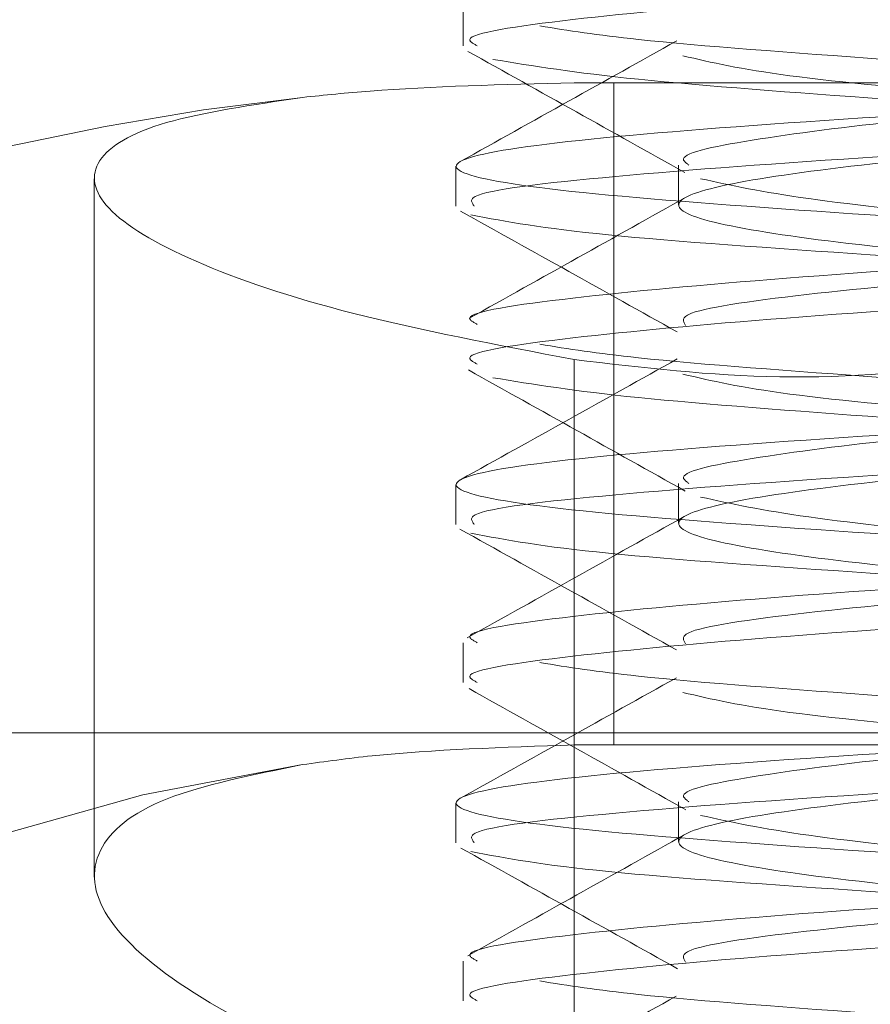
# Model space of a CAD drawing. Units: inches. Extents: x -0.3 to 21.2, y -0.2 to 16.5.
# Drawn here: x 4.2 to 4.2, y 10 to 10.1 of the extents above; entities that cross this region are included whole.
import ezdxf

# ---------------------------------------------------------------- set-up
doc = ezdxf.new("R2010")
doc.units = ezdxf.units.IN
doc.header["$LTSCALE"] = 2
doc.header["$MEASUREMENT"] = 0
doc.header["$PDSIZE"] = -1
doc.linetypes.add('HIDDEN', pattern=[0.07500000000000001, 0.05, -0.025])
doc.linetypes.add('PHANTOM', pattern=[0.49999999999999994, 0.25, -0.05, 0.05, -0.05, 0.05, -0.05])
doc.layers.add('DIMENSIONS', color=1, linetype='Continuous')
doc.layers.add('DRAWING', color=7, linetype='Continuous', lineweight=15)
doc.dimstyles.get("Standard").update_dxf_attribs({"dimtxt": 0.18, "dimasz": 0.18, "dimexe": 0.18, "dimexo": 0.0625, "dimgap": 0.09, "dimtad": 0, "dimtih": 1, "dimtoh": 1, "dimdec": 4, "dimzin": 0, "dimdsep": 46, "dimtxsty": 'Standard', "dimcen": 0.09, "dimadec": 0, "dimazin": 0, "dimtfac": 1, "dimtdec": 4, "dimtofl": 0, "dimtmove": 0, "dimatfit": 3, "dimfxl": 1, "dimtolj": 1, "dimtzin": 0, "dimarcsym": 0})

# ---------------------------------------------------------------- blocks, each defined once
blk = doc.blocks.new('*D11')
at = {"layer": 'Defpoints', "color": 0, "transparency": 16777216}
for p in [(8.730895404839615, 11.09697554897861), (3.965955793516483, 9.869203711209563), (8.730895404839615, 9.869203711209565)]:
    blk.add_point(p, dxfattribs=at)
at = {"layer": 'DIMENSIONS', "color": 0, "lineweight": -2, "transparency": 16777216}
for p, q in [((3.965955793516483, 9.931703711209563), (3.965955793516483, 11.2769755489786)), ((8.730895404839615, 9.931703711209565), (8.730895404839615, 11.2769755489786)), ((4.145955793516483, 11.09697554897861), (6.081126425065642, 11.09697554897861)), ((8.550895404839615, 11.09697554897861), (6.561126425065643, 11.09697554897861))]:
    blk.add_line(p, q, dxfattribs=at)
at = {"layer": 'DIMENSIONS', "color": 0, "transparency": 16777216}
for points in [[(4.145955793516483, 11.1269755489786), (4.145955793516483, 11.06697554897861), (3.965955793516483, 11.09697554897861)], [(8.550895404839615, 11.1269755489786), (8.550895404839615, 11.06697554897861), (8.730895404839615, 11.09697554897861)]]:
    blk.add_solid(points, dxfattribs=at)
at = {"layer": 'DIMENSIONS', "color": 0, "transparency": 16777216, "insert": (6.321126425065643, 11.09697554897861), "char_height": 0.15, "attachment_point": 5}
blk.add_mtext('\\A1;9.5', dxfattribs=at)
blk = doc.blocks.new('*D17')
at = {"layer": 'Defpoints', "color": 0, "transparency": 16777216}
for p in [(9.283425599178052, 15.0290230439528), (9.283425599178045, 12.6240230439528), (10.42769727966642, 12.6240230439528), (9.473425599178046, 4.125352751397283), (3.22342559917805, 4.062852751397283), (9.473425599178046, 3.336073741062901)]:
    blk.add_point(p, dxfattribs=at)
at = {"layer": 'DIMENSIONS', "color": 0, "lineweight": -2, "transparency": 16777216}
for p, q in [((9.345925599178052, 15.0290230439528), (10.60769727966642, 15.0290230439528)), ((10.42769727966642, 14.8490230439528), (10.42769727966642, 13.99152306590326)), ((10.42769727966642, 12.8040230439528), (10.42769727966642, 13.66152306590326)), ((9.345925599178045, 12.6240230439528), (10.60769727966642, 12.6240230439528)), ((9.473425599178046, 4.062852751397283), (9.473425599178046, 3.156073741062901)), ((3.22342559917805, 4.000352751397283), (3.22342559917805, 3.156073741062901)), ((3.40342559917805, 3.336073741062901), (6.055072421954685, 3.336073741062901)), ((9.293425599178047, 3.336073741062901), (6.635072421954685, 3.336073741062901))]:
    blk.add_line(p, q, dxfattribs=at)
at = {"layer": 'DIMENSIONS', "color": 0, "transparency": 16777216}
for points in [[(10.39769727966642, 14.8490230439528), (10.45769727966642, 14.8490230439528), (10.42769727966642, 15.0290230439528)], [(10.39769727966642, 12.8040230439528), (10.45769727966642, 12.8040230439528), (10.42769727966642, 12.6240230439528)], [(3.40342559917805, 3.3660737410629), (3.40342559917805, 3.306073741062901), (3.22342559917805, 3.336073741062901)], [(9.293425599178047, 3.3660737410629), (9.293425599178047, 3.306073741062901), (9.473425599178046, 3.336073741062901)]]:
    blk.add_solid(points, dxfattribs=at)
at = {"layer": 'DIMENSIONS', "color": 0, "transparency": 16777216, "char_height": 0.15, "attachment_point": 5}
for s, insert in [('\\A1;4.8', (10.42769727966641, 13.82652306590326)), ('\\A1;12.5', (6.345072421954685, 3.336073741062901))]:
    blk.add_mtext(s, dxfattribs=dict(at, insert=insert))

msp = doc.modelspace()

# ---------------------------------------------------------------- linework, layer by layer
at = {"layer": 'DRAWING', "linetype": 'HIDDEN', "lineweight": 0}
for p, q in [((4.176288484159748, 10.08747457682721), (4.176288484159748, 10.08552145182721)), ((4.21594816714331, 10.08370371120956), (4.181733314256537, 10.08370371120956)), ((4.183675599178049, 10.08370371120956), (4.183675599178049, 10.05120371120956)), ((4.175925599178051, 10.07960982993018), (4.175925599178051, 10.07765670493018)), ((4.186859076475791, 10.07966207682721), (4.186859076475791, 10.07770895182721)), ((4.158175599178048, 10.07899440742045), (4.158175599178048, 10.07899225450454)), ((4.158175599178048, 10.07899225450454), (4.158175599178048, 10.0447220304671)), ((4.181733314256537, 10.07012246825589), (4.181733314256537, 10.05180724053004)), ((4.181733314256537, 10.07012246825589), (4.181733314256537, 9.969598179053023)), ((4.175925599178051, 10.06398482993018), (4.175925599178051, 10.06203170493018)), ((4.186859076475791, 10.06403707682721), (4.186859076475791, 10.06208395182721)), ((4.176288484159748, 10.05622457682721), (4.176288484159748, 10.0542714518272)), ((4.21594816714331, 10.05120371120956), (4.181733314256537, 10.05120371120956)), ((4.186859076475791, 10.04841207682721), (4.186859076475791, 10.04645895182721)), ((4.175925599178051, 10.04835982993018), (4.175925599178051, 10.04640670493018)), ((4.158175599178048, 10.0447220304671), (4.158175599178048, 10.04471317498568)), ((4.176288484159748, 10.04059957682721), (4.176288484159748, 10.03864645182721))]:
    msp.add_line(p, q, dxfattribs=at)
at = {"layer": 'DRAWING', "linetype": 'Continuous', "lineweight": 15}
msp.add_line((4.142175599178049, 10.05180724053004), (8.554675599178047, 10.05180724053004), dxfattribs=at)
at = {"layer": 'DRAWING', "linetype": 'PHANTOM', "lineweight": 0}
msp.add_line((4.181733314256537, 10.05180724053004), (4.181733314256537, 9.969598179053023), dxfattribs=at)
at = {"layer": 'DRAWING', "linetype": 'HIDDEN', "lineweight": 0}
for centre, radius, start, end in [((4.181733314256537, 9.958703711209564), 0.1250000000000001, 96.12179269592302, 131.8556522993509), ((4.18173331425654, 9.958703711209564), 0.09250000000000018, 98.28581229393228, 175.000000000001)]:
    msp.add_arc(centre, radius, start, end, dxfattribs=at)
for points, knots in [([(4.247440462669825, 10.08584256644231), (4.246496103693055, 10.08616480768308), (4.244597774577773, 10.0868125697572), (4.23636903194533, 10.08778585266459), (4.22554535307129, 10.08876241516463), (4.213374172247832, 10.08973897766459), (4.201823152034322, 10.09071554016463), (4.19262008853093, 10.09169210266459), (4.187174322187374, 10.09266866516463), (4.186312633751296, 10.09364522766459), (4.190167101267225, 10.09462179016463), (4.19814962964346, 10.09559835266459), (4.209049206918067, 10.09657491516463), (4.221190736122971, 10.09755147766459), (4.23278446441013, 10.09852804016463), (4.241846347237459, 10.09950460266459), (4.247180058530112, 10.10037740655215), (4.247201839311003, 10.10092468960635), (4.247210665007877, 10.10114645182722)], [0, 0, 0, 0, 0.06316851557453718, 0.1269799252550966, 0.190791334935715, 0.254602744616295, 0.318414154296874, 0.382225563977478, 0.4460369736580415, 0.5098483833386493, 0.5736597930192127, 0.6374712026998308, 0.7012826123804174, 0.7650940220610027, 0.8289054317416156, 0.8927168414221842, 0.9565282511027823, 1, 1, 1, 1]), ([(4.176971911865117, 10.08552145182721), (4.1767805410514, 10.08562521043967), (4.175988784541719, 10.08605448988546), (4.18102219959264, 10.08680929016463), (4.191437236795611, 10.08778585266459), (4.206166181987943, 10.08876241516463), (4.222693658103964, 10.08973897766459), (4.232630493099236, 10.09039001933128), (4.237598910596873, 10.09071554016461)], [0, 0, 0, 0, 0.05992886858626855, 0.2479430948690003, 0.4359573211517597, 0.6239715474344666, 0.8119857737172237, 1, 1, 1, 1]), ([(4.250585295815746, 10.08307692398302), (4.255277419421212, 10.08340244501011), (4.264661663692088, 10.08405348686033), (4.271352666521338, 10.08503004957255), (4.271042550684061, 10.08600661207018), (4.263409349554045, 10.08698317457142), (4.249688984907589, 10.08795973706883), (4.232044095753892, 10.08893629947189), (4.212791777353804, 10.08991286173412), (4.201774527523959, 10.09056390323068), (4.196265902540361, 10.09088942398302)], [0, 0, 0, 0, 0.1250000783242311, 0.2500000783242231, 0.3750000783242315, 0.5000000783242282, 0.6250000783242332, 0.7500000783242347, 0.8750000376037039, 1, 1, 1, 1]), ([(4.187366303311627, 10.07966207682721), (4.187224242662225, 10.07976583543967), (4.186636496590872, 10.08019511488546), (4.190374601612607, 10.08094991516463), (4.198094030081727, 10.08192647766459), (4.20906410481961, 10.08290304016463), (4.221186744078526, 10.08387960266459), (4.232785534686368, 10.08485616516463), (4.241846058176961, 10.08583272766459), (4.247180104649782, 10.08670553155216), (4.24720185261009, 10.08725281460634), (4.247210665007877, 10.08747457682721)], [0, 0, 0, 0, 0.03984330718684385, 0.1648433071867758, 0.2898433071868157, 0.4148433071867938, 0.539843307186766, 0.6648433071867984, 0.7898433071867377, 0.9148433071867403, 1, 1, 1, 1]), ([(4.196978057722635, 10.08485616516461), (4.192460434863264, 10.08518168599794), (4.184878883174424, 10.08572798060917), (4.181435553310113, 10.08627427522043), (4.180044002071838, 10.08649504899835)], [0, 0, 0, 0, 0.5958704820308092, 1, 1, 1, 1]), ([(4.186765313884337, 10.08576409429708), (4.184996306473533, 10.08477660519874), (4.181456608908913, 10.08280068766716), (4.177914281930477, 10.08082765165774), (4.176142276444757, 10.07984066467051)], [0, 0, 0, 0, 0.4997623041270073, 1, 1, 1, 1]), ([(4.176515776141358, 10.08524868463942), (4.178292035287555, 10.08425789349254), (4.181841659253301, 10.08227792564406), (4.18538794203333, 10.08029340108799), (4.187159637622209, 10.07930194789034)], [0, 0, 0, 0, 0.500407694825718, 1, 1, 1, 1]), ([(4.247359291902775, 10.07023866835822), (4.246432571114134, 10.07055387562702), (4.244548807283493, 10.07119460372917), (4.236366179666387, 10.07216085266459), (4.225546117337128, 10.07313741516463), (4.213373967463415, 10.07411397766459), (4.201823206906141, 10.07509054016463), (4.192620073828067, 10.07606710266459), (4.187174326126993, 10.07704366516463), (4.186312632695675, 10.07802022766459), (4.190167101550074, 10.07899679016463), (4.19814962956767, 10.07997335266459), (4.209049206938374, 10.08094991516463), (4.221190736117528, 10.08192647766459), (4.232784464411591, 10.08290304016463), (4.241846347237065, 10.08387960266459), (4.247180058530176, 10.08475240655216), (4.247201839311021, 10.08529968960635), (4.247210665007877, 10.08552145182721)], [0, 0, 0, 0, 0.06187497246805742, 0.1257744906403568, 0.1896740088127151, 0.2535735269850355, 0.3174730451573543, 0.3813725633296985, 0.4452720815020021, 0.5091715996743499, 0.5730711178466531, 0.6369706360190114, 0.7008701541913381, 0.7647696723636622, 0.8286691905360168, 0.8925687087083236, 0.9564682268806632, 1, 1, 1, 1]), ([(4.196265902540361, 10.07721754898302), (4.191573778934895, 10.07754307001011), (4.182189534664012, 10.07819411186033), (4.175498531834762, 10.07917067457255), (4.175808647672042, 10.08014723707018), (4.183441848802055, 10.08112379957142), (4.197162213448514, 10.08210036206883), (4.214807102602208, 10.08307692447189), (4.2340594210023, 10.08405348673412), (4.245076670832145, 10.08470452823068), (4.250585295815746, 10.08503004898302)], [0, 0, 0, 0, 0.1250000783242327, 0.2500000783242289, 0.3750000783242304, 0.5000000783242255, 0.6250000783242272, 0.7500000783242395, 0.8750000376036996, 1, 1, 1, 1]), ([(4.181733314256537, 10.08370371120956), (4.178220577234089, 10.08361783229375), (4.173340969873621, 10.08349853631828), (4.169483563668397, 10.08310197680756), (4.168403031212787, 10.08299089298618)], [0, 0, 0, 0, 0.7198810811925455, 1, 1, 1, 1]), ([(4.168403031212787, 10.08299089298618), (4.165942722375902, 10.08262401469325), (4.161022430706836, 10.08189030672083), (4.15784688025564, 10.07993841787837), (4.15826970110534, 10.07756434313109), (4.162640383477054, 10.07493214896457), (4.170513674351824, 10.07225236461851), (4.177941373542566, 10.0708423167361), (4.181733314256537, 10.07012246825589)], [0, 0, 0, 0, 0.1613833185047985, 0.3227452528160273, 0.4866647655576541, 0.6540260912023429, 0.8233756487639113, 0.9999999999999999, 0.9999999999999999, 0.9999999999999999, 0.9999999999999999]), ([(4.17682897352147, 10.07765670493018), (4.176691797513662, 10.0778358406437), (4.176305348775731, 10.07834049719052), (4.183656055079695, 10.0791706745713), (4.197104836766385, 10.08014723706886), (4.214822403045197, 10.08112379947188), (4.234055595891959, 10.08210036173412), (4.245075395795354, 10.08275140323068), (4.250585295815746, 10.08307692398302)], [0, 0, 0, 0, 0.09914860225300458, 0.2793189043811162, 0.459489206509241, 0.6396595086373758, 0.8198297520724421, 1, 1, 1, 1]), ([(4.181733314256537, 10.07012246825589), (4.185077102925842, 10.06972431104427), (4.19176685779065, 10.06892773733499), (4.202153753982962, 10.06979994875611), (4.211621368313079, 10.07203994817602), (4.219542872285007, 10.07527086124649), (4.225157081811467, 10.07877870839499), (4.225715935928772, 10.08046331225002), (4.225982788920003, 10.08126771104362)], [0, 0, 0, 0, 0.1571432425334274, 0.3143888191441969, 0.4713934067262726, 0.6422511331547048, 0.8291748199201924, 1, 1, 1, 1]), ([(4.187198542873112, 10.07179737435168), (4.187091807406535, 10.07197649525805), (4.186791098948575, 10.07248113699775), (4.192509507045514, 10.07331129957078), (4.202950557219907, 10.07428786207078), (4.216780443641028, 10.07526442457078), (4.231527707071365, 10.07624098707078), (4.245146952036659, 10.07721754957078), (4.255131789552891, 10.07819411207078), (4.260302466185326, 10.07898774278851), (4.259806914482631, 10.0794558526729), (4.259655966490733, 10.07959844172396)], [0, 0, 0, 0, 0.06888323013441756, 0.1940664202539876, 0.3192496103735725, 0.4444328004931456, 0.5696159906127308, 0.6947991807323013, 0.8199823708518854, 0.9451655609714718, 1, 1, 1, 1]), ([(4.187231622051147, 10.07809950424149), (4.185459911453322, 10.0771069696837), (4.181913477413332, 10.07512021273484), (4.178361250407896, 10.07313849649915), (4.176583628022328, 10.07214679660581)], [0, 0, 0, 0, 0.4995752290466375, 1, 1, 1, 1]), ([(4.176146065422692, 10.0774098974847), (4.177919772594329, 10.07642249410117), (4.181465101592735, 10.07444884822279), (4.185008499701478, 10.07247194634514), (4.186779156651291, 10.07148407680823)], [0, 0, 0, 0, 0.5002940975097168, 0.9999999999999999, 0.9999999999999999, 0.9999999999999999, 0.9999999999999999]), ([(4.176971911865117, 10.07184957682721), (4.1767805410514, 10.07195333543967), (4.175988784541723, 10.07238261488546), (4.18102219959264, 10.07313741516463), (4.191437236795615, 10.07411397766459), (4.206166181987943, 10.07509054016463), (4.222693658103964, 10.07606710266459), (4.232630493099236, 10.07671814433127), (4.237598910596873, 10.07704366516461)], [0, 0, 0, 0, 0.05992886858626872, 0.2479430948690004, 0.4359573211517597, 0.6239715474344666, 0.8119857737172236, 1, 1, 1, 1]), ([(4.196265902540361, 10.07526442398302), (4.191476541103654, 10.07558994501026), (4.181897821231221, 10.07624098686077), (4.178409529854736, 10.07689202873543), (4.17666538471293, 10.07721754957078)], [0, 0, 0, 0, 0.5000001566484158, 1, 1, 1, 1]), ([(4.269822036468604, 10.07233473707078), (4.26779348340796, 10.07266025790427), (4.263736377286669, 10.07331129957126), (4.249601388192545, 10.07428786206887), (4.232067454869387, 10.07526442447188), (4.212785937575553, 10.07624098673412), (4.201772580931195, 10.07689202823068), (4.196265902540361, 10.07721754898302)], [0, 0, 0, 0, 0.2000000250637525, 0.4000000501275183, 0.6000000751912783, 0.8000000351021791, 1, 1, 1, 1]), ([(4.176971911865117, 10.06989645182721), (4.1767805410514, 10.07000021043967), (4.175988784541719, 10.07042948988546), (4.181022199592636, 10.07118429016463), (4.191437236795615, 10.07216085266459), (4.206166181987943, 10.07313741516463), (4.222693658103964, 10.07411397766459), (4.232630493099236, 10.07476501933127), (4.237598910596873, 10.07509054016462)], [0, 0, 0, 0, 0.05992886858626807, 0.2479430948690013, 0.4359573211517603, 0.6239715474344667, 0.8119857737172238, 1, 1, 1, 1]), ([(4.269822036468604, 10.07038161207078), (4.26779348340796, 10.07070713290427), (4.263736377286669, 10.07135817457126), (4.249601388192545, 10.07233473706888), (4.232067454869387, 10.07331129947187), (4.212785937575553, 10.07428786173412), (4.201772580931191, 10.07493890323068), (4.196265902540361, 10.07526442398302)], [0, 0, 0, 0, 0.2000000250637523, 0.4000000501275166, 0.6000000751912752, 0.8000000351021714, 0.9999999999999999, 0.9999999999999999, 0.9999999999999999, 0.9999999999999999]), ([(4.187366303311627, 10.06403707682721), (4.187224242662225, 10.06414083543967), (4.186636496590872, 10.06457011488546), (4.190374601612607, 10.06532491516463), (4.198094030081727, 10.06630147766458), (4.20906410481961, 10.06727804016463), (4.221186744078526, 10.06825460266458), (4.232785534686368, 10.06923116516463), (4.241846058176957, 10.07020772766458), (4.247180104649782, 10.07108053155216), (4.24720185261009, 10.07162781460635), (4.247210665007877, 10.07184957682721)], [0, 0, 0, 0, 0.03984330718684308, 0.1648433071867769, 0.2898433071868144, 0.414843307186794, 0.5398433071867671, 0.6648433071867983, 0.7898433071867383, 0.9148433071867405, 1, 1, 1, 1]), ([(4.196978057722635, 10.06923116516462), (4.192460434863264, 10.06955668599794), (4.184878883174424, 10.07010298060917), (4.181435553310113, 10.07064927522043), (4.180044002071838, 10.07087004899834)], [0, 0, 0, 0, 0.5958704820308047, 1, 1, 1, 1]), ([(4.186790182820626, 10.07015298132923), (4.185018907146599, 10.06916412653565), (4.181474242283389, 10.06718523703077), (4.177927635436191, 10.06520996353236), (4.176153274676064, 10.06422173790231)], [0, 0, 0, 0, 0.499701873769212, 1, 1, 1, 1]), ([(4.247274392151112, 10.05463573969604), (4.246366187770004, 10.05494358985223), (4.244497647845666, 10.05557696084177), (4.23636312355611, 10.05653585266458), (4.225546936219409, 10.05751241516463), (4.213373748044567, 10.05848897766458), (4.201823265699243, 10.05946554016463), (4.192620058074507, 10.06044210266458), (4.187174330348149, 10.06141866516463), (4.186312631564622, 10.06239522766458), (4.190167101853142, 10.06337179016463), (4.198149629486462, 10.06434835266458), (4.209049206960135, 10.06532491516463), (4.221190736111701, 10.06630147766458), (4.23278446441315, 10.06727804016463), (4.241846347236642, 10.06825460266458), (4.247180058530244, 10.06912740655216), (4.247201839311039, 10.06967468960634), (4.247210665007877, 10.06989645182721)], [0, 0, 0, 0, 0.06051817638818634, 0.124510111469977, 0.188502046551829, 0.2524939816336404, 0.3164859167154527, 0.3804778517972882, 0.4444697868790849, 0.5084617219609242, 0.5724536570427209, 0.6364455921245705, 0.7004375272063906, 0.7644294622882073, 0.8284213973700535, 0.8924133324518532, 0.9564052675336848, 1, 1, 1, 1]), ([(4.196265902540361, 10.06159254898302), (4.191573778934895, 10.06191807001011), (4.182189534664012, 10.06256911186033), (4.175498531834762, 10.06354567457255), (4.175808647672039, 10.06452223707018), (4.183441848802055, 10.06549879957142), (4.197162213448514, 10.06647536206883), (4.214807102602208, 10.06745192447189), (4.2340594210023, 10.06842848673412), (4.245076670832145, 10.06907952823068), (4.250585295815746, 10.06940504898302)], [0, 0, 0, 0, 0.1250000783242301, 0.2500000783242278, 0.3750000783242303, 0.5000000783242249, 0.6250000783242287, 0.7500000783242392, 0.8750000376037013, 1, 1, 1, 1]), ([(4.176540863592102, 10.06960961565539), (4.17831651658064, 10.06861927026672), (4.181865101901771, 10.06664009689684), (4.185408932457609, 10.06465664633455), (4.187179489230267, 10.06366568139676)], [0, 0, 0, 0, 0.5003833437406909, 1, 1, 1, 1]), ([(4.17682897352147, 10.06203170493018), (4.176691797513662, 10.0622108406437), (4.176305348775731, 10.06271549719051), (4.183656055079691, 10.0635456745713), (4.197104836766385, 10.06452223706886), (4.214822403045197, 10.06549879947188), (4.234055595891959, 10.06647536173412), (4.245075395795354, 10.06712640323068), (4.250585295815746, 10.06745192398302)], [0, 0, 0, 0, 0.09914860225300166, 0.2793189043811163, 0.4594892065092414, 0.6396595086373759, 0.8198297520724421, 1, 1, 1, 1]), ([(4.187197678461413, 10.0561693896117), (4.187089809631729, 10.0563495054314), (4.186786990955955, 10.05685514208442), (4.192508599609393, 10.05768629957078), (4.202950802682192, 10.05866286207078), (4.216780369228005, 10.05963942457078), (4.231527759261173, 10.06061598707078), (4.24514681769044, 10.06159254957078), (4.255132274747961, 10.06256911207078), (4.260304004405434, 10.06336319042234), (4.259807228494154, 10.06383174794056), (4.259655577572509, 10.06397478462546)], [0, 0, 0, 0, 0.06922743283638051, 0.1943412160952116, 0.3194549993540554, 0.4445687826128872, 0.5696825658717287, 0.6947963491305601, 0.819910132389402, 0.9450239156482485, 1, 1, 1, 1]), ([(4.187129177371375, 10.06241505274747), (4.185357100260582, 10.06142306847602), (4.181810139028592, 10.0594375286075), (4.178261128049019, 10.05745670894126), (4.176485218242959, 10.05646551531307)], [0, 0, 0, 0, 0.4996043077123379, 1, 1, 1, 1]), ([(4.176120485556655, 10.0617989173982), (4.177892918393361, 10.06081206590044), (4.181435919952069, 10.05883940080284), (4.184977276526382, 10.05686382122128), (4.186747023188939, 10.05587655114618)], [0, 0, 0, 0, 0.5002630699805137, 1, 1, 1, 1]), ([(4.196265902540361, 10.05963942398302), (4.191476541103654, 10.05996494501026), (4.181897821231221, 10.06061598686077), (4.178409529854736, 10.06126702873543), (4.17666538471293, 10.06159254957078)], [0, 0, 0, 0, 0.500000156648418, 1, 1, 1, 1]), ([(4.269822036468604, 10.05670973707078), (4.26779348340796, 10.05703525790427), (4.263736377286669, 10.05768629957126), (4.249601388192545, 10.05866286206888), (4.232067454869387, 10.05963942447187), (4.21278593757555, 10.06061598673412), (4.201772580931191, 10.06126702823068), (4.196265902540361, 10.06159254898302)], [0, 0, 0, 0, 0.2000000250637529, 0.4000000501275178, 0.6000000751912768, 0.8000000351021768, 1, 1, 1, 1]), ([(4.176971911865117, 10.05622457682721), (4.1767805410514, 10.05632833543967), (4.175988784541723, 10.05675761488546), (4.18102219959264, 10.05751241516463), (4.191437236795611, 10.05848897766458), (4.206166181987943, 10.05946554016463), (4.222693658103964, 10.06044210266459), (4.232630493099236, 10.06109314433127), (4.237598910596873, 10.06141866516461)], [0, 0, 0, 0, 0.05992886858626809, 0.2479430948690016, 0.4359573211517588, 0.623971547434467, 0.8119857737172226, 1, 1, 1, 1]), ([(4.250585295815746, 10.05182692398302), (4.255277419421212, 10.05215244501011), (4.264661663692088, 10.05280348686033), (4.271352666521338, 10.05378004957255), (4.271042550684065, 10.05475661207018), (4.263409349554045, 10.05573317457142), (4.249688984907589, 10.05670973706883), (4.232044095753892, 10.05768629947189), (4.212791777353804, 10.05866286173412), (4.201774527523959, 10.05931390323068), (4.196265902540361, 10.05963942398302)], [0, 0, 0, 0, 0.1250000783242289, 0.2500000783242222, 0.3750000783242287, 0.5000000783242273, 0.6250000783242299, 0.7500000783242331, 0.8750000376037003, 1, 1, 1, 1]), ([(4.176971911865117, 10.0542714518272), (4.1767805410514, 10.05437521043967), (4.175988784541719, 10.05480448988546), (4.181022199592636, 10.05555929016463), (4.191437236795615, 10.05653585266458), (4.206166181987943, 10.05751241516463), (4.222693658103964, 10.05848897766459), (4.232630493099236, 10.05914001933127), (4.237598910596873, 10.05946554016461)], [0, 0, 0, 0, 0.05992886858625682, 0.2479430948690056, 0.4359573211517619, 0.6239715474344693, 0.8119857737172235, 1, 1, 1, 1]), ([(4.187366303311627, 10.04841207682721), (4.187224242662225, 10.04851583543967), (4.186636496590872, 10.04894511488546), (4.190374601612607, 10.04969991516463), (4.198094030081727, 10.05067647766458), (4.20906410481961, 10.05165304016463), (4.221186744078526, 10.05262960266458), (4.232785534686368, 10.05360616516463), (4.241846058176961, 10.05458272766458), (4.247180104649782, 10.05545553155216), (4.24720185261009, 10.05600281460635), (4.247210665007877, 10.05622457682721)], [0, 0, 0, 0, 0.03984330718684315, 0.1648433071867772, 0.2898433071868152, 0.4148433071867952, 0.5398433071867658, 0.6648433071867998, 0.7898433071867369, 0.9148433071867417, 1, 1, 1, 1]), ([(4.196978057722635, 10.05360616516461), (4.192460434863264, 10.05393168599794), (4.184878883174424, 10.05447798060917), (4.181435553310113, 10.05502427522043), (4.180044002071838, 10.05524504899834)], [0, 0, 0, 0, 0.5958704820307884, 0.9999999999999999, 0.9999999999999999, 0.9999999999999999, 0.9999999999999999]), ([(4.186751096078339, 10.05450586990974), (4.184979376999209, 10.05351691418246), (4.181433789979444, 10.05153780325508), (4.177887701202557, 10.04956237512649), (4.176113582231316, 10.0485740624418)], [0, 0, 0, 0, 0.4996969667522753, 1, 1, 1, 1]), ([(4.247439638978022, 10.03896778057698), (4.246495458675994, 10.03928995043953), (4.244597277412144, 10.03993764113542), (4.236369003335035, 10.04091085266458), (4.225545360737392, 10.04188741516463), (4.213374170193703, 10.04286397766458), (4.201823152584726, 10.04384054016463), (4.19262008838345, 10.04481710266458), (4.187174322226895, 10.04579366516463), (4.186312633740705, 10.04677022766458), (4.190167101270063, 10.04774679016463), (4.1981496296427, 10.04872335266458), (4.209049206918273, 10.04969991516463), (4.221190736122917, 10.05067647766458), (4.232784464410145, 10.05165304016463), (4.241846347237455, 10.05262960266458), (4.247180058530116, 10.05350240655216), (4.247201839311003, 10.05404968960635), (4.247210665007877, 10.05427145182721)], [0, 0, 0, 0, 0.06315540707954115, 0.1269677096331066, 0.1907800121867332, 0.2545923147403196, 0.3184046172939067, 0.3822169198475171, 0.4460292224010889, 0.5098415249547028, 0.5736538275082743, 0.6374661300618987, 0.7012784326154936, 0.765090735169084, 0.8289030377227068, 0.8927153402762801, 0.9565276428298876, 1, 1, 1, 1]), ([(4.196265902540361, 10.04596754898302), (4.191573778934892, 10.04629307001011), (4.182189534664012, 10.04694411186033), (4.175498531834762, 10.04792067457255), (4.175808647672042, 10.04889723707018), (4.183441848802055, 10.04987379957142), (4.197162213448514, 10.05085036206883), (4.214807102602208, 10.05182692447189), (4.2340594210023, 10.05280348673412), (4.245076670832145, 10.05345452823068), (4.250585295815746, 10.05378004898302)], [0, 0, 0, 0, 0.1250000783242306, 0.2500000783242275, 0.3750000783242277, 0.5000000783242244, 0.6250000783242285, 0.750000078324239, 0.875000037603701, 1, 1, 1, 1]), ([(4.176571634863958, 10.05396830413472), (4.178346951385556, 10.05297820635726), (4.181894952322367, 10.05099947873364), (4.185436849162709, 10.04901661983844), (4.187206483793865, 10.0480259258889)], [0, 0, 0, 0, 0.5003709280856993, 1, 1, 1, 1]), ([(4.259652763037415, 10.04640637797541), (4.259759618317872, 10.04658562267386), (4.26006053021613, 10.04709038820566), (4.254342449001989, 10.04792067457078), (4.24389824009554, 10.04889723707078), (4.230079601186294, 10.04987379957078), (4.215290506440525, 10.05085036207078), (4.20182733922509, 10.05182692457078), (4.191260022024828, 10.05280348707078), (4.188467571377902, 10.05345452873745), (4.187071346054438, 10.05378004957078)], [0, 0, 0, 0, 0.07292623334471506, 0.2053653428668955, 0.3378044523890735, 0.4702435619112542, 0.6026826714334387, 0.7351217809556269, 0.8675608904778179, 1, 1, 1, 1]), ([(4.17682897352147, 10.04640670493018), (4.176691797513662, 10.0465858406437), (4.176305348775731, 10.04709049719052), (4.183656055079695, 10.0479206745713), (4.197104836766385, 10.04889723706886), (4.214822403045197, 10.04987379947188), (4.234055595891959, 10.05085036173412), (4.245075395795354, 10.05150140323068), (4.250585295815746, 10.05182692398302)], [0, 0, 0, 0, 0.09914860225300236, 0.2793189043811161, 0.4594892065092382, 0.639659508637376, 0.8198297520724398, 1, 1, 1, 1]), ([(4.181733314256537, 10.05120371120956), (4.178253422395713, 10.05108978757977), (4.173368038352649, 10.05092985137906), (4.1695123009663, 10.05039268852453), (4.168403031212787, 10.05023815037851)], [0, 0, 0, 0, 0.7123067153275735, 1, 1, 1, 1]), ([(4.168403031212787, 10.05023815037851), (4.165951968200677, 10.0497412850294), (4.161051363203754, 10.04874786266506), (4.157877586542629, 10.04609039287713), (4.158230056093124, 10.04279434373663), (4.162559930808975, 10.03901386475591), (4.170443749808737, 10.03506212905175), (4.177958041498844, 10.03290143877108), (4.181733314256537, 10.03181588134387)], [0, 0, 0, 0, 0.1585125409632256, 0.3169267156662926, 0.4799118206916342, 0.6495546992465286, 0.823931961712667, 0.9999999999999999, 0.9999999999999999, 0.9999999999999999, 0.9999999999999999]), ([(4.187198390607008, 10.0405468485898), (4.18709145579458, 10.04072614475012), (4.186790375668654, 10.04123096174379), (4.192509345959476, 10.04206129957078), (4.20295060405471, 10.04303786207078), (4.216780417387859, 10.04401442457078), (4.231527765249226, 10.04499098707078), (4.245146745578378, 10.04596754957078), (4.255132557208153, 10.04694411207078), (4.260304907675138, 10.04773845312158), (4.259807413258596, 10.04820727333904), (4.259655349331226, 10.04835057272317)], [0, 0, 0, 0, 0.06892715218886916, 0.1940677239607071, 0.3192082957325559, 0.4443488675043978, 0.5694894392762472, 0.694630011048086, 0.819770582819936, 0.9449111545917895, 1, 1, 1, 1]), ([(4.181733314256537, 10.03181588134387), (4.184693087143131, 10.03125031530777), (4.190618445278119, 10.03011807258468), (4.199955130779724, 10.03093401977724), (4.20865583496645, 10.03348528291015), (4.216787028149561, 10.03758720609937), (4.22316267708397, 10.04255206191496), (4.226568696025403, 10.04638695618268), (4.225902248657256, 10.04757807918879), (4.225785001693225, 10.04778763145493)], [0, 0, 0, 0, 0.1375183719530933, 0.275306800617835, 0.4102774764825607, 0.5660348203807386, 0.7537745279568767, 0.956681967032216, 1, 1, 1, 1]), ([(4.187191215268879, 10.0468271709209), (4.18541477162789, 10.0458323504563), (4.181857988547684, 10.04384052785372), (4.178300364271788, 10.04185523707209), (4.17651960377404, 10.04086150442178)], [0, 0, 0, 0, 0.4994523424477463, 1, 1, 1, 1]), ([(4.176173161207423, 10.04614593221121), (4.177946102316703, 10.04515900816807), (4.181490075827735, 10.04318622258146), (4.185030894981775, 10.04121046024848), (4.186800351054469, 10.04022311113343)], [0, 0, 0, 0, 0.5002692891910574, 1, 1, 1, 1]), ([(4.196265902540361, 10.04401442398302), (4.191476541103654, 10.04433994501026), (4.181897821231221, 10.04499098686077), (4.178409529854736, 10.04564202873543), (4.17666538471293, 10.04596754957078)], [0, 0, 0, 0, 0.5000001566484201, 0.9999999999999999, 0.9999999999999999, 0.9999999999999999, 0.9999999999999999]), ([(4.250585295815746, 10.03815504898302), (4.255277419421212, 10.03848057001011), (4.264661663692088, 10.03913161186033), (4.271352666521338, 10.04010817457255), (4.271042550684065, 10.04108473707018), (4.263409349554045, 10.04206129957142), (4.249688984907586, 10.04303786206883), (4.232044095753892, 10.04401442447189), (4.212791777353804, 10.04499098673412), (4.201774527523959, 10.04564202823068), (4.196265902540361, 10.04596754898302)], [0, 0, 0, 0, 0.1250000783242292, 0.2500000783242226, 0.3750000783242294, 0.5000000783242283, 0.625000078324231, 0.7500000783242345, 0.8750000376037022, 1, 1, 1, 1]), ([(4.176971911865117, 10.04059957682721), (4.1767805410514, 10.04070333543967), (4.175988784541719, 10.04113261488546), (4.18102219959264, 10.04188741516463), (4.191437236795611, 10.04286397766458), (4.206166181987943, 10.04384054016463), (4.222693658103964, 10.04481710266459), (4.232630493099236, 10.04546814433127), (4.237598910596873, 10.04579366516462)], [0, 0, 0, 0, 0.05992886858625682, 0.2479430948690056, 0.4359573211517619, 0.6239715474344689, 0.8119857737172235, 1, 1, 1, 1]), ([(4.176971911865117, 10.03864645182721), (4.1767805410514, 10.03875021043967), (4.175988784541719, 10.03917948988546), (4.18102219959264, 10.03993429016463), (4.191437236795611, 10.04091085266458), (4.206166181987943, 10.04188741516463), (4.222693658103964, 10.04286397766459), (4.232630493099236, 10.04351501933127), (4.237598910596873, 10.04384054016461)], [0, 0, 0, 0, 0.05992886858625701, 0.2479430948690058, 0.4359573211517619, 0.623971547434469, 0.8119857737172235, 1, 1, 1, 1]), ([(4.250585295815746, 10.03620192398302), (4.255277419421212, 10.03652744501011), (4.264661663692088, 10.03717848686033), (4.271352666521338, 10.03815504957255), (4.271042550684061, 10.03913161207018), (4.263409349554045, 10.04010817457142), (4.249688984907589, 10.04108473706883), (4.232044095753892, 10.04206129947189), (4.212791777353804, 10.04303786173412), (4.201774527523959, 10.04368890323068), (4.196265902540361, 10.04401442398302)], [0, 0, 0, 0, 0.1250000783242312, 0.2500000783242225, 0.3750000783242298, 0.500000078324227, 0.6250000783242299, 0.750000078324233, 0.8750000376037003, 1, 1, 1, 1]), ([(4.187366303311627, 10.03278707682721), (4.187224242662225, 10.03289083543967), (4.186636496590872, 10.03332011488546), (4.190374601612607, 10.03407491516463), (4.198094030081727, 10.03505147766458), (4.20906410481961, 10.03602804016463), (4.221186744078526, 10.03700460266458), (4.232785534686368, 10.03798116516463), (4.241846058176957, 10.03895772766458), (4.247180104649786, 10.03983053155216), (4.24720185261009, 10.04037781460634), (4.247210665007877, 10.04059957682721)], [0, 0, 0, 0, 0.03984330718684308, 0.1648433071867771, 0.2898433071868147, 0.4148433071867942, 0.5398433071867645, 0.6648433071867984, 0.7898433071867358, 0.9148433071867405, 1, 1, 1, 1]), ([(4.196978057722635, 10.03798116516461), (4.192460434863264, 10.03830668599794), (4.184878883174424, 10.03885298060917), (4.181435553310113, 10.03939927522043), (4.180044002071838, 10.03962004899835)], [0, 0, 0, 0, 0.595870482030789, 1, 1, 1, 1]), ([(4.186738677279745, 10.03887349932769), (4.184969969551286, 10.03788634071434), (4.181430967781395, 10.03591113812795), (4.17788982790335, 10.03393865489822), (4.176118464328646, 10.03295197121298)], [0, 0, 0, 0, 0.4997758812966798, 1, 1, 1, 1]), ([(4.187312724952047, 10.03120087806927), (4.188218754354669, 10.03150784876772), (4.190085564208523, 10.03214034029952), (4.198213648710183, 10.03309835266458), (4.209032053010318, 10.03407491516463), (4.221195332687255, 10.03505147766458), (4.232783232060743, 10.03602804016463), (4.241846680070722, 10.03700460266458), (4.247180005426493, 10.03787740655216), (4.247201823998019, 10.03842468960635), (4.247210665007877, 10.03864645182721)], [0, 0, 0, 0, 0.1236858468221825, 0.2548459872962743, 0.3860061277703053, 0.5171662682443262, 0.6483264087184141, 0.7794865491924003, 0.9106466896664572, 1, 1, 1, 1])]:
    msp.add_open_spline(points, degree=3, knots=knots, dxfattribs=at)
for points in [[(4.196978057722635, 10.08290304016461), (4.192539235421684, 10.08322856099794), (4.183661590819785, 10.0838796026646), (4.179715634684552, 10.08453064433128), (4.177742656616935, 10.08485616516461)], [(4.259497029657759, 10.07819411207078), (4.25791914201179, 10.07851963290411), (4.25476336671986, 10.07917067457078), (4.243785455732674, 10.08014723707078), (4.230109820919886, 10.08112379957078), (4.215282411869026, 10.08210036207078), (4.201829497777492, 10.08307692457078), (4.19125948238673, 10.08405348707078), (4.188467391498534, 10.08470452873745), (4.187071346054438, 10.08503004957078)], [(4.247478308576206, 10.0721608526646), (4.246525834339707, 10.07248637349794), (4.24462088586672, 10.07313741516462), (4.236369289410291, 10.07411397766459), (4.225548939649983, 10.07509054016463), (4.2133595684681, 10.07606710266459), (4.201877980574558, 10.07704366516463), (4.192415378149725, 10.07802022766459), (4.189430682831212, 10.07867126933128), (4.187938335171953, 10.07899679016461)], [(4.196978057722635, 10.06727804016461), (4.192539235421684, 10.06760356099794), (4.183661590819785, 10.06825460266459), (4.179715634684552, 10.06890564433127), (4.177742656616935, 10.06923116516462)], [(4.259497029657759, 10.06256911207078), (4.25791914201179, 10.06289463290411), (4.25476336671986, 10.06354567457078), (4.243785455732677, 10.06452223707078), (4.230109820919886, 10.06549879957078), (4.215282411869026, 10.06647536207078), (4.201829497777492, 10.06745192457078), (4.19125948238673, 10.06842848707078), (4.188467391498534, 10.06907952873745), (4.187071346054438, 10.06940504957078)], [(4.247478308576206, 10.0565358526646), (4.24652583433971, 10.05686137349794), (4.244620885866716, 10.05751241516463), (4.236369289410291, 10.05848897766458), (4.225548939649983, 10.05946554016463), (4.2133595684681, 10.06044210266458), (4.201877980574558, 10.06141866516463), (4.192415378149725, 10.06239522766459), (4.189430682831212, 10.06304626933127), (4.187938335171953, 10.06337179016462)], [(4.247478308576206, 10.0409108526646), (4.246525834339707, 10.04123637349794), (4.24462088586672, 10.04188741516463), (4.236369289410291, 10.04286397766459), (4.225548939649983, 10.04384054016463), (4.2133595684681, 10.04481710266458), (4.201877980574558, 10.04579366516463), (4.192415378149725, 10.04677022766459), (4.189430682831212, 10.04742126933127), (4.187938335171953, 10.04774679016461)]]:
    msp.add_open_spline(points, degree=3, dxfattribs=at)

# ---------------------------------------------------------------- dimensions: what is measured, and where the dimension line sits
at = {"layer": 'DIMENSIONS'}
for base, p1, p2, text, picture, middle in [((9.473425599178046, 3.336073741062901), (3.22342559917805, 4.062852751397283), (9.473425599178046, 4.125352751397283), '12.5', '*D17', (6.345072421954685, 3.336073741062901)), ((8.730895404839615, 11.09697554897861), (3.965955793516483, 9.869203711209563), (8.730895404839615, 9.869203711209565), '9.5', '*D11', (6.321126425065643, 11.09697554897861))]:
    dim = msp.add_linear_dim(base=base, p1=p1, p2=p2, text=text, dimstyle='Standard', override={"dimtxt": 0.15}, dxfattribs=at)
    dim.commit()
    dim.dimension.update_dxf_attribs({"geometry": picture, "text_midpoint": middle, "dimtype": 160})
dim = msp.add_linear_dim(base=(10.42769727966642, 12.6240230439528), p1=(9.283425599178052, 15.0290230439528), p2=(9.283425599178045, 12.6240230439528), angle=90, text='4.8', dimstyle='Standard', override={"dimtxt": 0.15}, dxfattribs=at)
dim.commit()
dim.dimension.update_dxf_attribs({"geometry": '*D17', "text_midpoint": (10.42769727966641, 13.82652306590326), "dimtype": 160})

doc.saveas('drawing.dxf')
